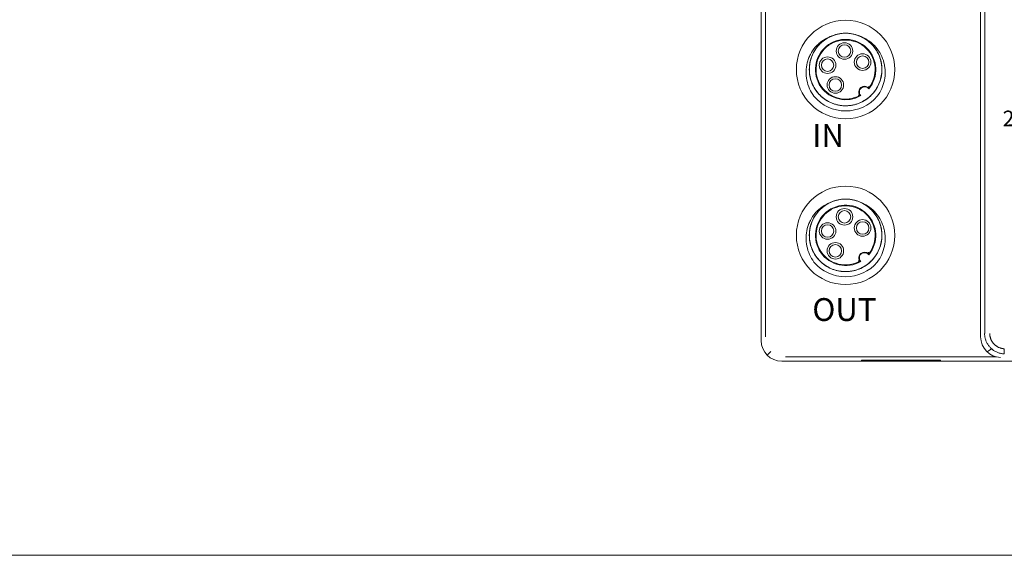
# Model space of a CAD drawing. Units: millimetres. Extents: x 1250 to 2688, y 3138 to 5003.
# Drawn here: x 1455 to 1550, y 3138 to 3190 of the extents above; entities that cross this region are included whole.
import ezdxf

# ---------------------------------------------------------------- set-up
doc = ezdxf.new("R2010")
doc.units = ezdxf.units.MM
doc.layers.get('0').update_dxf_attribs({"lineweight": 18})
doc.layers.add('2', color=7, linetype='Continuous', lineweight=18)
doc.layers.add('DIM', color=3, linetype='Continuous', lineweight=13)
doc.styles.get("Standard").update_dxf_attribs({"font": 'arial.ttf'})

msp = doc.modelspace()

# ---------------------------------------------------------------- linework, layer by layer
msp.add_lwpolyline([(1250.303, 3290.183), (2123.495, 3290.183), (2123.495, 3138.233), (1250.303, 3138.233)], close=True)
at = {"layer": '2', "color": 7, "linetype": 'Continuous'}
for p, q in [((1526.799, 3158.949), (1526.799, 3228.65)), ((1547.964, 3159.365), (1547.964, 3195.646)), ((1550.228, 3157.664), (1550.257, 3158.161)), ((1528.795, 3156.953), (1608.222, 3156.953)), ((1544.094, 3157.053), (1536.494, 3157.053)), ((1536.494, 3157.053), (1536.494, 3157.006)), ((1536.494, 3157.006), (1544.094, 3157.006)), ((1544.094, 3157.006), (1544.094, 3157.053))]:
    msp.add_line(p, q, dxfattribs=at)
at = {"layer": '2', "color": 7, "linetype": 'Continuous', "lineweight": 5}
for p, q in [((1527.216, 3202.16), (1527.216, 3159.315)), ((1548.369, 3159.65), (1548.369, 3196.034)), ((1527.384, 3157.538), (1527.75, 3157.904)), ((1529.161, 3157.37), (1549.506, 3157.37)), ((1549.024, 3158.164), (1548.613, 3157.856))]:
    msp.add_line(p, q, dxfattribs=at)
at = {"layer": '2', "color": 7, "linetype": 'Continuous'}
for centre, radius in [((1534.948, 3185.104), 4.75), ((1534.838, 3186.89), 0.8), ((1534.838, 3186.89), 0.6), ((1533.209, 3185.522), 0.8), ((1533.209, 3185.522), 0.6), ((1536.588, 3185.818), 0.8), ((1536.588, 3185.818), 0.6), ((1533.96, 3183.613), 0.8), ((1533.96, 3183.613), 0.6), ((1534.948, 3169.104), 4.75), ((1534.838, 3170.89), 0.8), ((1534.838, 3170.89), 0.6), ((1536.588, 3169.818), 0.8), ((1533.209, 3169.522), 0.8), ((1533.209, 3169.522), 0.6), ((1536.588, 3169.818), 0.6), ((1533.96, 3167.613), 0.8), ((1533.96, 3167.613), 0.6)]:
    msp.add_circle(centre, radius, dxfattribs=at)
for centre, radius, start, end in [((1534.948, 3185.104), 3.5, 63.64516, 116.35555), ((1534.948, 3185.104), 2.912, 320.03796, 299.96203), ((1536.78, 3182.921), 0.569, 45.641, 214.359), ((1536.78, 3182.921), 0.508, 38.03815, 221.96185), ((1534.948, 3185.104), 4, 220.28577, 319.71423), ((1534.948, 3169.104), 3.5, 63.64516, 116.35555), ((1534.948, 3169.104), 2.912, 320.03796, 299.96203), ((1536.78, 3166.921), 0.569, 45.641, 214.359), ((1536.78, 3166.921), 0.508, 38.03815, 221.96185), ((1534.948, 3169.104), 4, 220.28577, 319.71423)]:
    msp.add_arc(centre, radius, start, end, dxfattribs=at)
at = {"layer": '2', "color": 7, "linetype": 'Continuous', "lineweight": 5}
for centre, radius, start, end in [((1534.948, 3185.104), 2.85, 321.47481, 298.52519), ((1536.78, 3182.921), 0.57, 45.73812, 214.2619), ((1534.948, 3169.104), 2.85, 321.47481, 298.52519), ((1536.78, 3166.921), 0.57, 45.73812, 214.2619)]:
    msp.add_arc(centre, radius, start, end, dxfattribs=at)
at = {"layer": '2', "color": 7, "linetype": 'Continuous'}
for centre, major_axis, ratio, start_param, end_param in [((1549.962, 3159.367), (-1.599, -1.199), 0.999049, 5.640226, 5.665491), ((1549.892, 3159.315), (0.634, -1.902), 0.957304, 4.403541, 5.948159), ((1528.797, 3158.951), (-1.413, -1.413), 0.999315, 5.49813, 7.068241)]:
    msp.add_ellipse(centre, major_axis=major_axis, ratio=ratio, start_param=start_param, end_param=end_param, dxfattribs=at)
for points, knots in [([(1533.486, 3188.285), (1533.378, 3188.235), (1533.272, 3188.18), (1532.985, 3188.01), (1532.808, 3187.882), (1532.484, 3187.6), (1532.337, 3187.445), (1532.07, 3187.109), (1531.951, 3186.926), (1531.751, 3186.547), (1531.669, 3186.349), (1531.542, 3185.938), (1531.497, 3185.725), (1531.447, 3185.301), (1531.441, 3185.087), (1531.47, 3184.655), (1531.504, 3184.442), (1531.663, 3183.821), (1531.849, 3183.422), (1532.221, 3182.899), (1532.363, 3182.735), (1532.673, 3182.436), (1532.84, 3182.302), (1533.197, 3182.066), (1533.39, 3181.963), (1533.785, 3181.796), (1533.989, 3181.731), (1534.408, 3181.64), (1534.625, 3181.613), (1535.053, 3181.599), (1535.267, 3181.612), (1535.692, 3181.678), (1535.903, 3181.731), (1536.307, 3181.872), (1536.502, 3181.961), (1536.876, 3182.176), (1537.053, 3182.3), (1537.379, 3182.577), (1537.529, 3182.731), (1537.802, 3183.067), (1537.921, 3183.245), (1538.125, 3183.621), (1538.211, 3183.82), (1538.344, 3184.231), (1538.391, 3184.439), (1538.446, 3184.864), (1538.454, 3185.082), (1538.431, 3185.511), (1538.399, 3185.722), (1538.298, 3186.139), (1538.227, 3186.346), (1538.051, 3186.736), (1537.946, 3186.923), (1537.701, 3187.276), (1537.561, 3187.443), (1537.256, 3187.744), (1537.091, 3187.88), (1536.734, 3188.122), (1536.544, 3188.226), (1535.957, 3188.483), (1535.528, 3188.582), (1534.887, 3188.61), (1534.67, 3188.6), (1534.243, 3188.54), (1534.035, 3188.49), (1533.63, 3188.354), (1533.43, 3188.266), (1533.055, 3188.056), (1532.878, 3187.935), (1532.548, 3187.662), (1532.394, 3187.507), (1532.12, 3187.178), (1531.999, 3187.002), (1531.788, 3186.626), (1531.7, 3186.427), (1531.563, 3186.022), (1531.513, 3185.814), (1531.452, 3185.386), (1531.442, 3185.17), (1531.46, 3184.743), (1531.488, 3184.53), (1531.585, 3184.108), (1531.653, 3183.904), (1531.823, 3183.512), (1531.928, 3183.322), (1532.169, 3182.965), (1532.305, 3182.8), (1532.605, 3182.495), (1532.772, 3182.354), (1533.125, 3182.109), (1533.311, 3182.003), (1533.702, 3181.827), (1533.908, 3181.755), (1534.325, 3181.654), (1534.536, 3181.622), (1534.965, 3181.598), (1535.183, 3181.606), (1535.607, 3181.661), (1535.816, 3181.707), (1536.227, 3181.84), (1536.426, 3181.925), (1536.99, 3182.23), (1537.332, 3182.507), (1537.749, 3182.995), (1537.874, 3183.172), (1538.089, 3183.546), (1538.178, 3183.74), (1538.32, 3184.144), (1538.373, 3184.355), (1538.439, 3184.78), (1538.452, 3184.994), (1538.44, 3185.422), (1538.413, 3185.639), (1538.322, 3186.058), (1538.258, 3186.262), (1538.091, 3186.658), (1537.989, 3186.85), (1537.753, 3187.208), (1537.62, 3187.375), (1537.321, 3187.686), (1537.157, 3187.828), (1536.809, 3188.076), (1536.624, 3188.185), (1536.231, 3188.368), (1536.029, 3188.44), (1535.615, 3188.547), (1535.401, 3188.582), (1534.971, 3188.611), (1534.757, 3188.606), (1534.332, 3188.556), (1534.118, 3188.512), (1533.708, 3188.384), (1533.51, 3188.303), (1533.131, 3188.103), (1532.947, 3187.984), (1532.611, 3187.719), (1532.456, 3187.572), (1532.173, 3187.248), (1532.045, 3187.072), (1531.827, 3186.703), (1531.735, 3186.51), (1531.587, 3186.105), (1531.531, 3185.895), (1531.425, 3185.263), (1531.433, 3184.823), (1531.561, 3184.194), (1531.624, 3183.987), (1531.786, 3183.587), (1531.885, 3183.397), (1532.115, 3183.037), (1532.249, 3182.865), (1532.544, 3182.551), (1532.704, 3182.41), (1533.049, 3182.156), (1533.237, 3182.044), (1533.623, 3181.858), (1533.823, 3181.783), (1534.238, 3181.67), (1534.453, 3181.633), (1534.879, 3181.599), (1535.093, 3181.601), (1535.522, 3181.645), (1535.735, 3181.687), (1536.145, 3181.809), (1536.344, 3181.888), (1536.73, 3182.085), (1536.912, 3182.2), (1537.251, 3182.46), (1537.409, 3182.607), (1537.698, 3182.929), (1537.825, 3183.101), (1538.048, 3183.466), (1538.144, 3183.662), (1538.296, 3184.064), (1538.353, 3184.27), (1538.43, 3184.691), (1538.449, 3184.909), (1538.446, 3185.338), (1538.426, 3185.551), (1538.345, 3185.973), (1538.284, 3186.182), (1538.128, 3186.581), (1538.032, 3186.772), (1537.804, 3187.138), (1537.673, 3187.311), (1537.24, 3187.784), (1536.89, 3188.048), (1536.501, 3188.241)], [0, 0, 0, 0, 0.359444, 0.359444, 1.003435, 1.003435, 1.647426, 1.647426, 2.291417, 2.291417, 2.935407, 2.935407, 3.579398, 3.579398, 4.223389, 4.223389, 4.86738, 4.86738, 6.155361, 6.155361, 6.799352, 6.799352, 7.443343, 7.443343, 8.087333, 8.087333, 8.731324, 8.731324, 9.375315, 9.375315, 10.019305, 10.019305, 10.663296, 10.663296, 11.307287, 11.307287, 11.951278, 11.951278, 12.595268, 12.595268, 13.239259, 13.239259, 13.88325, 13.88325, 14.527241, 14.527241, 15.171231, 15.171231, 15.815222, 15.815222, 16.459213, 16.459213, 17.103204, 17.103204, 17.747194, 17.747194, 18.391185, 18.391185, 19.035176, 19.035176, 20.323157, 20.323157, 20.967148, 20.967148, 21.611139, 21.611139, 22.25513, 22.25513, 22.89912, 22.89912, 23.543111, 23.543111, 24.187102, 24.187102, 24.831093, 24.831093, 25.475083, 25.475083, 26.119074, 26.119074, 26.763065, 26.763065, 27.407056, 27.407056, 28.051046, 28.051046, 28.695037, 28.695037, 29.339028, 29.339028, 29.983018, 29.983018, 30.627009, 30.627009, 31.271, 31.271, 31.914991, 31.914991, 32.558981, 32.558981, 33.202972, 33.202972, 34.490954, 34.490954, 35.134944, 35.134944, 35.778935, 35.778935, 36.422926, 36.422926, 37.066917, 37.066917, 37.710907, 37.710907, 38.354898, 38.354898, 38.998889, 38.998889, 39.64288, 39.64288, 40.28687, 40.28687, 40.930861, 40.930861, 41.574852, 41.574852, 42.218843, 42.218843, 42.862833, 42.862833, 43.506824, 43.506824, 44.150815, 44.150815, 44.794806, 44.794806, 45.438796, 45.438796, 46.082787, 46.082787, 46.726778, 46.726778, 47.370769, 47.370769, 48.65875, 48.65875, 49.302741, 49.302741, 49.946731, 49.946731, 50.590722, 50.590722, 51.234713, 51.234713, 51.878704, 51.878704, 52.522694, 52.522694, 53.166685, 53.166685, 53.810676, 53.810676, 54.454667, 54.454667, 55.098657, 55.098657, 55.742648, 55.742648, 56.386639, 56.386639, 57.03063, 57.03063, 57.67462, 57.67462, 58.318611, 58.318611, 58.962602, 58.962602, 59.606593, 59.606593, 60.250583, 60.250583, 60.894574, 60.894574, 61.538565, 61.538565, 62.826546, 62.826546, 62.826546, 62.826546]), ([(1531.896, 3182.518), (1531.726, 3182.749), (1531.584, 3182.994), (1531.354, 3183.511), (1531.265, 3183.786), (1531.152, 3184.342), (1531.126, 3184.623), (1531.138, 3185.194), (1531.177, 3185.478), (1531.28, 3185.889), (1531.322, 3186.024), (1531.423, 3186.291), (1531.481, 3186.423), (1531.676, 3186.802), (1531.834, 3187.036), (1532.112, 3187.361), (1532.212, 3187.465), (1532.421, 3187.657), (1532.531, 3187.746), (1532.875, 3187.994), (1533.127, 3188.134), (1533.394, 3188.241)], [0, 0, 0, 0, 0.852194, 0.852194, 1.704388, 1.704388, 2.556582, 2.556582, 3.408776, 3.408776, 3.834873, 3.834873, 4.26097, 4.26097, 5.113163, 5.113163, 5.53926, 5.53926, 5.965357, 5.965357, 6.817551, 6.817551, 6.817551, 6.817551]), ([(1536.501, 3188.241), (1536.768, 3188.134), (1537.015, 3187.997), (1537.476, 3187.666), (1537.689, 3187.47), (1538.057, 3187.041), (1538.218, 3186.803), (1538.479, 3186.297), (1538.579, 3186.032), (1538.683, 3185.619), (1538.711, 3185.477), (1538.749, 3185.195), (1538.76, 3185.054), (1538.769, 3184.631), (1538.743, 3184.344), (1538.63, 3183.787), (1538.544, 3183.518), (1538.313, 3182.998), (1538.169, 3182.749), (1537.999, 3182.518)], [0, 0, 0, 0, 0.85215, 0.85215, 1.704299, 1.704299, 2.556449, 2.556449, 3.408599, 3.408599, 3.834673, 3.834673, 4.260748, 4.260748, 5.112898, 5.112898, 5.965047, 5.965047, 6.817197, 6.817197, 6.817197, 6.817197]), ([(1537.161, 3183.471), (1537.166, 3183.44), (1537.17, 3183.407), (1537.176, 3183.353), (1537.177, 3183.328), (1537.177, 3183.328)], [0, 0, 0, 0, 0.0719154, 0.0719154, 0.1438308, 0.1438308, 0.1438308, 0.1438308]), ([(1537.18, 3183.234), (1537.18, 3183.235), (1537.18, 3183.235), (1537.18, 3183.254), (1537.18, 3183.272), (1537.179, 3183.302), (1537.178, 3183.315), (1537.177, 3183.328)], [0, 0, 0, 0, 0.00122394, 0.00122394, 0.05440534, 0.05440534, 0.09389975, 0.09389975, 0.09389975, 0.09389975]), ([(1536.31, 3182.6), (1536.31, 3182.6), (1536.308, 3182.601), (1536.302, 3182.602), (1536.297, 3182.603), (1536.284, 3182.607), (1536.274, 3182.609), (1536.248, 3182.616), (1536.232, 3182.621), (1536.201, 3182.631), (1536.188, 3182.636), (1536.173, 3182.641), (1536.173, 3182.641), (1536.172, 3182.641)], [0, 0, 0, 0, 0.0197072, 0.0197072, 0.0392086, 0.0392086, 0.0683457, 0.0683457, 0.1096355, 0.1096355, 0.1423284, 0.1423284, 0.1438357, 0.1438357, 0.1438357, 0.1438357]), ([(1533.486, 3172.285), (1533.378, 3172.235), (1533.272, 3172.18), (1532.985, 3172.01), (1532.808, 3171.882), (1532.484, 3171.6), (1532.337, 3171.445), (1532.07, 3171.109), (1531.951, 3170.926), (1531.751, 3170.547), (1531.669, 3170.349), (1531.542, 3169.938), (1531.497, 3169.725), (1531.447, 3169.301), (1531.441, 3169.087), (1531.47, 3168.655), (1531.504, 3168.442), (1531.663, 3167.821), (1531.849, 3167.422), (1532.221, 3166.899), (1532.363, 3166.735), (1532.673, 3166.436), (1532.84, 3166.302), (1533.197, 3166.066), (1533.39, 3165.963), (1533.785, 3165.796), (1533.989, 3165.731), (1534.408, 3165.64), (1534.625, 3165.613), (1535.053, 3165.599), (1535.267, 3165.612), (1535.692, 3165.678), (1535.903, 3165.731), (1536.307, 3165.872), (1536.502, 3165.961), (1536.876, 3166.176), (1537.053, 3166.3), (1537.379, 3166.577), (1537.529, 3166.731), (1537.802, 3167.067), (1537.921, 3167.245), (1538.125, 3167.621), (1538.211, 3167.82), (1538.344, 3168.231), (1538.391, 3168.439), (1538.446, 3168.864), (1538.454, 3169.082), (1538.431, 3169.511), (1538.399, 3169.722), (1538.298, 3170.139), (1538.227, 3170.346), (1538.051, 3170.736), (1537.946, 3170.923), (1537.701, 3171.276), (1537.561, 3171.443), (1537.256, 3171.744), (1537.091, 3171.88), (1536.734, 3172.122), (1536.544, 3172.226), (1535.957, 3172.483), (1535.528, 3172.582), (1534.887, 3172.61), (1534.67, 3172.6), (1534.243, 3172.54), (1534.035, 3172.49), (1533.63, 3172.354), (1533.43, 3172.266), (1533.055, 3172.056), (1532.878, 3171.935), (1532.548, 3171.662), (1532.394, 3171.507), (1532.12, 3171.178), (1531.999, 3171.002), (1531.788, 3170.626), (1531.7, 3170.427), (1531.563, 3170.022), (1531.513, 3169.814), (1531.452, 3169.386), (1531.442, 3169.17), (1531.46, 3168.743), (1531.488, 3168.53), (1531.585, 3168.108), (1531.653, 3167.904), (1531.823, 3167.512), (1531.928, 3167.322), (1532.169, 3166.965), (1532.305, 3166.8), (1532.605, 3166.495), (1532.772, 3166.354), (1533.125, 3166.109), (1533.311, 3166.003), (1533.702, 3165.827), (1533.908, 3165.755), (1534.325, 3165.654), (1534.536, 3165.622), (1534.965, 3165.598), (1535.183, 3165.606), (1535.607, 3165.661), (1535.816, 3165.707), (1536.227, 3165.84), (1536.426, 3165.925), (1536.99, 3166.23), (1537.332, 3166.507), (1537.749, 3166.995), (1537.874, 3167.172), (1538.089, 3167.546), (1538.178, 3167.74), (1538.32, 3168.144), (1538.373, 3168.355), (1538.439, 3168.78), (1538.452, 3168.994), (1538.44, 3169.422), (1538.413, 3169.639), (1538.322, 3170.058), (1538.258, 3170.262), (1538.091, 3170.658), (1537.989, 3170.85), (1537.753, 3171.208), (1537.62, 3171.375), (1537.321, 3171.686), (1537.157, 3171.828), (1536.809, 3172.076), (1536.624, 3172.185), (1536.231, 3172.368), (1536.029, 3172.44), (1535.615, 3172.547), (1535.401, 3172.582), (1534.971, 3172.611), (1534.757, 3172.606), (1534.332, 3172.556), (1534.118, 3172.512), (1533.708, 3172.384), (1533.51, 3172.303), (1533.131, 3172.103), (1532.947, 3171.984), (1532.611, 3171.719), (1532.456, 3171.572), (1532.173, 3171.248), (1532.045, 3171.072), (1531.827, 3170.703), (1531.735, 3170.51), (1531.587, 3170.105), (1531.531, 3169.895), (1531.425, 3169.263), (1531.433, 3168.823), (1531.561, 3168.194), (1531.624, 3167.987), (1531.786, 3167.587), (1531.885, 3167.397), (1532.115, 3167.037), (1532.249, 3166.865), (1532.544, 3166.551), (1532.704, 3166.41), (1533.049, 3166.156), (1533.237, 3166.044), (1533.623, 3165.858), (1533.823, 3165.783), (1534.238, 3165.67), (1534.453, 3165.633), (1534.879, 3165.599), (1535.093, 3165.601), (1535.522, 3165.645), (1535.735, 3165.687), (1536.145, 3165.809), (1536.344, 3165.888), (1536.73, 3166.085), (1536.912, 3166.2), (1537.251, 3166.46), (1537.409, 3166.607), (1537.698, 3166.929), (1537.825, 3167.101), (1538.048, 3167.466), (1538.144, 3167.662), (1538.296, 3168.064), (1538.353, 3168.27), (1538.43, 3168.691), (1538.449, 3168.909), (1538.446, 3169.338), (1538.426, 3169.551), (1538.345, 3169.973), (1538.284, 3170.182), (1538.128, 3170.581), (1538.032, 3170.772), (1537.804, 3171.138), (1537.673, 3171.311), (1537.24, 3171.784), (1536.89, 3172.048), (1536.501, 3172.241)], [0, 0, 0, 0, 0.359444, 0.359444, 1.003435, 1.003435, 1.647426, 1.647426, 2.291417, 2.291417, 2.935407, 2.935407, 3.579398, 3.579398, 4.223389, 4.223389, 4.86738, 4.86738, 6.155361, 6.155361, 6.799352, 6.799352, 7.443343, 7.443343, 8.087333, 8.087333, 8.731324, 8.731324, 9.375315, 9.375315, 10.019305, 10.019305, 10.663296, 10.663296, 11.307287, 11.307287, 11.951278, 11.951278, 12.595268, 12.595268, 13.239259, 13.239259, 13.88325, 13.88325, 14.527241, 14.527241, 15.171231, 15.171231, 15.815222, 15.815222, 16.459213, 16.459213, 17.103204, 17.103204, 17.747194, 17.747194, 18.391185, 18.391185, 19.035176, 19.035176, 20.323157, 20.323157, 20.967148, 20.967148, 21.611139, 21.611139, 22.25513, 22.25513, 22.89912, 22.89912, 23.543111, 23.543111, 24.187102, 24.187102, 24.831093, 24.831093, 25.475083, 25.475083, 26.119074, 26.119074, 26.763065, 26.763065, 27.407056, 27.407056, 28.051046, 28.051046, 28.695037, 28.695037, 29.339028, 29.339028, 29.983018, 29.983018, 30.627009, 30.627009, 31.271, 31.271, 31.914991, 31.914991, 32.558981, 32.558981, 33.202972, 33.202972, 34.490954, 34.490954, 35.134944, 35.134944, 35.778935, 35.778935, 36.422926, 36.422926, 37.066917, 37.066917, 37.710907, 37.710907, 38.354898, 38.354898, 38.998889, 38.998889, 39.64288, 39.64288, 40.28687, 40.28687, 40.930861, 40.930861, 41.574852, 41.574852, 42.218843, 42.218843, 42.862833, 42.862833, 43.506824, 43.506824, 44.150815, 44.150815, 44.794806, 44.794806, 45.438796, 45.438796, 46.082787, 46.082787, 46.726778, 46.726778, 47.370769, 47.370769, 48.65875, 48.65875, 49.302741, 49.302741, 49.946731, 49.946731, 50.590722, 50.590722, 51.234713, 51.234713, 51.878704, 51.878704, 52.522694, 52.522694, 53.166685, 53.166685, 53.810676, 53.810676, 54.454667, 54.454667, 55.098657, 55.098657, 55.742648, 55.742648, 56.386639, 56.386639, 57.03063, 57.03063, 57.67462, 57.67462, 58.318611, 58.318611, 58.962602, 58.962602, 59.606593, 59.606593, 60.250583, 60.250583, 60.894574, 60.894574, 61.538565, 61.538565, 62.826546, 62.826546, 62.826546, 62.826546]), ([(1531.896, 3166.518), (1531.726, 3166.749), (1531.584, 3166.994), (1531.354, 3167.511), (1531.265, 3167.786), (1531.152, 3168.342), (1531.126, 3168.623), (1531.138, 3169.194), (1531.177, 3169.478), (1531.28, 3169.889), (1531.322, 3170.024), (1531.423, 3170.291), (1531.481, 3170.423), (1531.676, 3170.802), (1531.834, 3171.036), (1532.112, 3171.361), (1532.212, 3171.465), (1532.421, 3171.657), (1532.531, 3171.746), (1532.875, 3171.994), (1533.127, 3172.134), (1533.394, 3172.241)], [0, 0, 0, 0, 0.852194, 0.852194, 1.704388, 1.704388, 2.556582, 2.556582, 3.408776, 3.408776, 3.834873, 3.834873, 4.26097, 4.26097, 5.113163, 5.113163, 5.53926, 5.53926, 5.965357, 5.965357, 6.817551, 6.817551, 6.817551, 6.817551]), ([(1536.501, 3172.241), (1536.768, 3172.134), (1537.015, 3171.997), (1537.476, 3171.666), (1537.689, 3171.47), (1538.057, 3171.041), (1538.218, 3170.803), (1538.479, 3170.297), (1538.579, 3170.032), (1538.683, 3169.619), (1538.711, 3169.477), (1538.749, 3169.195), (1538.76, 3169.054), (1538.769, 3168.631), (1538.743, 3168.344), (1538.63, 3167.787), (1538.544, 3167.518), (1538.313, 3166.998), (1538.169, 3166.749), (1537.999, 3166.518)], [0, 0, 0, 0, 0.85215, 0.85215, 1.704299, 1.704299, 2.556449, 2.556449, 3.408599, 3.408599, 3.834673, 3.834673, 4.260748, 4.260748, 5.112898, 5.112898, 5.965047, 5.965047, 6.817197, 6.817197, 6.817197, 6.817197]), ([(1537.161, 3167.471), (1537.166, 3167.44), (1537.17, 3167.407), (1537.176, 3167.353), (1537.177, 3167.328), (1537.177, 3167.328)], [0, 0, 0, 0, 0.0719154, 0.0719154, 0.1438308, 0.1438308, 0.1438308, 0.1438308]), ([(1537.18, 3167.234), (1537.18, 3167.235), (1537.18, 3167.235), (1537.18, 3167.254), (1537.18, 3167.272), (1537.179, 3167.302), (1537.178, 3167.315), (1537.177, 3167.328)], [0, 0, 0, 0, 0.00122394, 0.00122394, 0.05440534, 0.05440534, 0.09389975, 0.09389975, 0.09389975, 0.09389975]), ([(1536.31, 3166.6), (1536.31, 3166.6), (1536.308, 3166.601), (1536.302, 3166.602), (1536.297, 3166.603), (1536.284, 3166.607), (1536.274, 3166.609), (1536.248, 3166.616), (1536.232, 3166.621), (1536.201, 3166.631), (1536.188, 3166.636), (1536.173, 3166.641), (1536.173, 3166.641), (1536.172, 3166.641)], [0, 0, 0, 0, 0.0197072, 0.0197072, 0.0392086, 0.0392086, 0.0683457, 0.0683457, 0.1096355, 0.1096355, 0.1423284, 0.1423284, 0.1438357, 0.1438357, 0.1438357, 0.1438357]), ([(1550.228, 3157.665), (1550.177, 3157.669), (1550.074, 3157.677), (1549.922, 3157.705), (1549.773, 3157.743), (1549.628, 3157.793), (1549.488, 3157.854), (1549.353, 3157.925), (1549.224, 3158.006), (1549.102, 3158.096), (1548.987, 3158.194), (1548.881, 3158.301), (1548.783, 3158.415), (1548.695, 3158.536), (1548.615, 3158.663), (1548.546, 3158.795), (1548.487, 3158.931), (1548.439, 3159.071), (1548.4, 3159.213), (1548.373, 3159.358), (1548.356, 3159.504), (1548.354, 3159.601), (1548.352, 3159.65)], [0, 0, 0, 0, 0.154702, 0.308947, 0.462734, 0.616066, 0.768942, 0.921364, 1.073332, 1.224847, 1.375909, 1.526519, 1.676679, 1.826388, 1.975648, 2.124458, 2.272821, 2.420737, 2.568207, 2.715231, 2.86181, 3.007945, 3.007945, 3.007945, 3.007945])]:
    msp.add_open_spline(points, degree=3, knots=knots, dxfattribs=at)
for points, degree in [([(1536.31, 3182.6), (1536.339, 3182.593), (1536.37, 3182.587), (1536.402, 3182.582)], 3), ([(1536.31, 3166.6), (1536.339, 3166.593), (1536.37, 3166.587), (1536.402, 3166.582)], 3), ([(1548.85, 3159.65), (1548.85, 3159.364), (1549.06, 3158.834), (1549.453, 3158.418), (1549.971, 3158.177), (1550.257, 3158.161)], 2)]:
    msp.add_open_spline(points, degree=degree, dxfattribs=at)

# ---------------------------------------------------------------- texts
at = {"layer": 'DIM', "color": 3, "width": 6.3516, "attachment_point": 1}
for s, insert, char_height in [('{\\fFangSong|b0|i0|c0|p34;24V}', (1550.103, 3181.138), 1.5), ('{\\fFangSong|b0|i0|c0|p34;IN}', (1531.736, 3179.842), 2.2), ('{\\fFangSong|b0|i0|c0|p34;OUT}', (1531.736, 3163.045), 2.2)]:
    msp.add_mtext(s, dxfattribs=dict(at, insert=insert, char_height=char_height))

doc.saveas('drawing.dxf')
